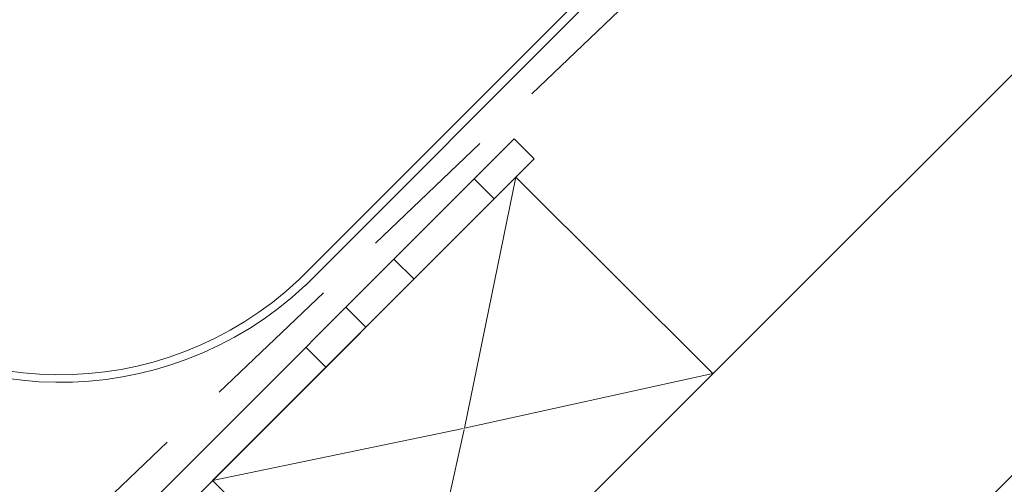
# Model space of a CAD drawing. Units: millimetres. Extents: x -23272466 to 44913, y -22484634 to 188.
# Drawn here: x -23269409 to -23269322, y -22482461 to -22482420 of the extents above; entities that cross this region are included whole.
import ezdxf

# ---------------------------------------------------------------- set-up
doc = ezdxf.new("R2010")
doc.units = ezdxf.units.MM
doc.linetypes.add('DASHED', pattern=[19.049999999999997, 12.7, -6.349999999999999])
doc.linetypes.add('SLD-SOLID', pattern=[0])
for name, color, linetype, lineweight in [('KEYLITE FELT-BREATHER MEMBRANE', 151, 'DASHED', 35), ('KEYLITE FLASHING', 7, 'Continuous', 18), ('KEYLITE INSTALLATION BRACKET', 252, 'Continuous', 18), ('KEYLITE RAFTER-TRIMMER', 7, 'Continuous', 18)]:
    doc.layers.add(name, color=color, linetype=linetype, lineweight=lineweight)

msp = doc.modelspace()

# ---------------------------------------------------------------- linework, layer by layer
at = {"layer": 'KEYLITE FELT-BREATHER MEMBRANE'}
for points in [[(-23268586.27730017, -22481725.22827971), (-23269357.11880082, -22482495.27776986), (-23269392.12682733, -22482460.26974335)], [(-23269161.30743121, -22482264.33041311), (-23269226.89156831, -22482329.84716498), (-23269244.56923784, -22482312.16949546), (-23269409.83145195, -22482469.95777602), (-23269431.73942103, -22482448.2638368)]]:
    msp.add_lwpolyline(points, dxfattribs=at)
at = {"layer": 'KEYLITE FLASHING'}
for p, q in [((-23269384.47911486, -22482442.53026189), (-23269248.79465825, -22482306.87437921)), ((-23269248.29968434, -22482307.36935766), (-23269383.94452061, -22482443.06419555))]:
    msp.add_line(p, q, dxfattribs=at)
for centre, radius, start, end in [((-23269405.62414873, -22482420.18214227), 30.76606747437234, 225.3590579045661, 313.4155169153935), ((-23269405.5816053, -22482419.94508026), 31.66435905521359, 225.4970656243872, 313.1252613733767)]:
    msp.add_arc(centre, radius, start, end, dxfattribs=at)
at = {"layer": 'KEYLITE INSTALLATION BRACKET', "linetype": 'SLD-SOLID'}
for p, q in [((-23269369.06409977, -22482433.67148176), (-23269365.5285666, -22482430.13594859)), ((-23269365.5285666, -22482430.13594859), (-23269363.76080133, -22482431.90371386)), ((-23269363.76079958, -22482431.90371561), (-23269402.27185332, -22482470.41476935)), ((-23269363.76080133, -22482431.90371386), (-23269367.2963345, -22482435.43924702)), ((-23269369.06409977, -22482433.67148176), (-23269404.03962035, -22482468.64700234)), ((-23269367.2963345, -22482435.43924702), (-23269369.06409977, -22482433.67148176)), ((-23269376.13516874, -22482440.74255073), (-23269374.36740347, -22482442.510316)), ((-23269380.37781012, -22482444.98519211), (-23269378.61004486, -22482446.75295738)), ((-23269382.14557802, -22482450.28849055), (-23269383.91334329, -22482448.52072528))]:
    msp.add_line(p, q, dxfattribs=at)
at = {"layer": 'KEYLITE RAFTER-TRIMMER'}
for p, q in [((-23268586.27730017, -22481725.22827971), (-23269357.11880082, -22482495.27776986)), ((-23268621.65082105, -22481725.22827971), (-23269343.23094787, -22482446.06701023)), ((-23269392.12682733, -22482460.26974335), (-23269365.39836536, -22482433.54127788)), ((-23269365.39836536, -22482433.54127788), (-23269369.91976739, -22482455.65805359)), ((-23269348.00360717, -22482450.83476581), (-23269365.39836536, -22482433.54127788)), ((-23269343.23094787, -22482446.06701023), (-23269374.79647035, -22482477.60010033)), ((-23269348.00360717, -22482450.83476581), (-23269369.91976739, -22482455.65805359)), ((-23269370.02650404, -22482455.68021935), (-23269392.12682733, -22482460.26974335)), ((-23269369.94193315, -22482455.76479024), (-23269374.79647035, -22482477.60010033)), ((-23269392.12682733, -22482460.26974335), (-23269374.79647035, -22482477.60010033))]:
    msp.add_line(p, q, dxfattribs=at)

doc.saveas('drawing.dxf')
